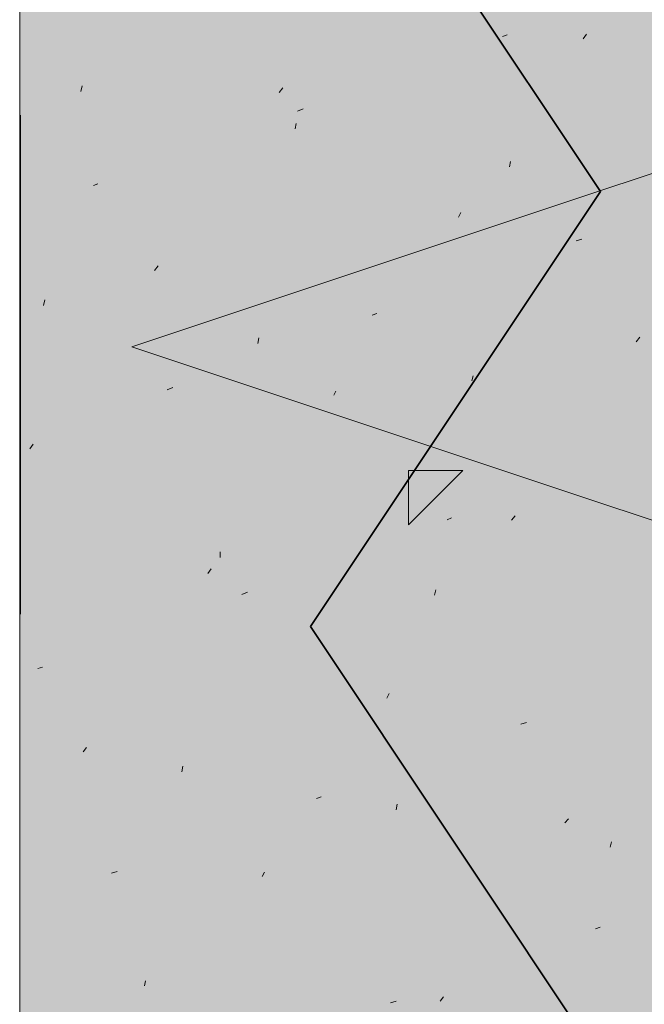
# Model space of a CAD drawing. Units: inches. Extents: x -1.96 to 4.24, y -2.7 to 4.68.
# Drawn here: x -0.02 to 0.1, y 2.9 to 3.1 of the extents above; entities that cross this region are included whole.
import ezdxf

# ---------------------------------------------------------------- set-up
doc = ezdxf.new("R2010")
doc.units = ezdxf.units.IN
doc.header["$MEASUREMENT"] = 0
for name, pattern in [('AI-Linetype-20', [0.232664, 0.069799, -0.093066, 0.069799, 0]), ('AI-Linetype-2025', [0.232664, 0.069799, -0.093066, 0.069799, 0]), ('AI-Linetype-2054', [0.232664, 0.069799, -0.093066, 0.069799, 0]), ('AI-Linetype-2062', [0.232664, 0.069799, -0.093066, 0.069799, 0]), ('AI-Linetype-2150', [0.232664, 0.069799, -0.093066, 0.069799, 0]), ('AI-Linetype-2151', [0.232664, 0.069799, -0.093066, 0.069799, 0]), ('AI-Linetype-2152', [0.232664, 0.069799, -0.093066, 0.069799, 0]), ('AI-Linetype-2154', [0.232664, 0.069799, -0.093066, 0.069799, 0]), ('AI-Linetype-2155', [0.232664, 0.069799, -0.093066, 0.069799, 0]), ('AI-Linetype-2156', [0.232664, 0.069799, -0.093066, 0.069799, 0]), ('AI-Linetype-2158', [0.232664, 0.069799, -0.093066, 0.069799, 0]), ('AI-Linetype-2159', [0.232664, 0.069799, -0.093066, 0.069799, 0]), ('AI-Linetype-2160', [0.232664, 0.069799, -0.093066, 0.069799, 0]), ('AI-Linetype-2163', [0.232664, 0.069799, -0.093066, 0.069799, 0]), ('AI-Linetype-2164', [0.232664, 0.069799, -0.093066, 0.069799, 0]), ('AI-Linetype-2165', [0.232664, 0.069799, -0.093066, 0.069799, 0]), ('AI-Linetype-2168', [0.232664, 0.069799, -0.093066, 0.069799, 0]), ('AI-Linetype-2169', [0.232664, 0.069799, -0.093066, 0.069799, 0]), ('AI-Linetype-2451', [0.232664, 0.069799, -0.093066, 0.069799, 0]), ('AI-Linetype-2452', [0.232664, 0.069799, -0.093066, 0.069799, 0]), ('AI-Linetype-2453', [0.232664, 0.069799, -0.093066, 0.069799, 0]), ('AI-Linetype-2458', [0.232664, 0.069799, -0.093066, 0.069799, 0]), ('AI-Linetype-2459', [0.232664, 0.069799, -0.093066, 0.069799, 0]), ('AI-Linetype-2460', [0.232664, 0.069799, -0.093066, 0.069799, 0]), ('AI-Linetype-2461', [0.232664, 0.069799, -0.093066, 0.069799, 0]), ('AI-Linetype-2462', [0.232664, 0.069799, -0.093066, 0.069799, 0]), ('AI-Linetype-2466', [0.232664, 0.069799, -0.093066, 0.069799, 0]), ('AI-Linetype-2467', [0.232664, 0.069799, -0.093066, 0.069799, 0]), ('AI-Linetype-2468', [0.232664, 0.069799, -0.093066, 0.069799, 0]), ('AI-Linetype-2469', [0.232664, 0.069799, -0.093066, 0.069799, 0]), ('AI-Linetype-2475', [0.232664, 0.069799, -0.093066, 0.069799, 0]), ('AI-Linetype-2476', [0.232664, 0.069799, -0.093066, 0.069799, 0]), ('AI-Linetype-2718', [0.232664, 0.069799, -0.093066, 0.069799, 0]), ('AI-Linetype-2719', [0.232664, 0.069799, -0.093066, 0.069799, 0]), ('AI-Linetype-2741', [0.232664, 0.069799, -0.093066, 0.069799, 0]), ('AI-Linetype-2742', [0.232664, 0.069799, -0.093066, 0.069799, 0]), ('AI-Linetype-2743', [0.232664, 0.069799, -0.093066, 0.069799, 0]), ('AI-Linetype-2744', [0.232664, 0.069799, -0.093066, 0.069799, 0]), ('AI-Linetype-2745', [0.232664, 0.069799, -0.093066, 0.069799, 0]), ('AI-Linetype-2770', [0.232664, 0.069799, -0.093066, 0.069799, 0]), ('AI-Linetype-2771', [0.232664, 0.069799, -0.093066, 0.069799, 0]), ('AI-Linetype-2772', [0.232664, 0.069799, -0.093066, 0.069799, 0]), ('AI-Linetype-2773', [0.232664, 0.069799, -0.093066, 0.069799, 0]), ('AI-Linetype-2799', [0.232664, 0.069799, -0.093066, 0.069799, 0])]:
    doc.linetypes.add(name, pattern=pattern)
doc.layers.add('Lath & Scratch Coat', color=7, linetype='Continuous')
doc.layers.add('Text & Arrows', color=7, linetype='Continuous')

# ---------------------------------------------------------------- blocks, each defined once
blk = doc.blocks.new('block 3')
at = {"layer": 'Lath & Scratch Coat', "color": 179, "lineweight": 35, "true_color": 0x191717}
for points in [[(0.09373, 3.06178), (0.03556, 3.14903)], [(0.09373, 3.06178), (0.03556, 2.97453)], [(0.09373, 2.88728), (0.03556, 2.97453)]]:
    blk.add_lwpolyline(points, dxfattribs=at)

msp = doc.modelspace()

# ---------------------------------------------------------------- hatches: boundary and pattern name
at = {"layer": 'Lath & Scratch Coat', "true_color": 0xbbb3a8}
msp.add_hatch(color=253, dxfattribs=at).paths.add_polyline_path([(0.02092, 0.43902), (0.15179, 0.35783), (0.15179, 3.8771), (-0.02271, 3.8771), (-0.02271, 0.9496), (0.02092, 0.90598)])
at = {"layer": 'Text & Arrows', "true_color": 0x191717}
msp.add_hatch(color=179, dxfattribs=at).paths.add_polyline_path([(-0.0002, 3.03063), (0.1961, 3.09606), (0.1961, 2.96518)])

# ---------------------------------------------------------------- linework, layer by layer
at = {"layer": 'Lath & Scratch Coat', "lineweight": 0}
msp.add_lwpolyline([(0.02092, 0.43902), (0.15179, 0.35783), (0.15179, 3.8771), (-0.02271, 3.8771), (-0.02271, 0.9496), (0.02092, 0.90598), (0.02092, 0.43902)], dxfattribs=at)
at = {"layer": 'Lath & Scratch Coat', "color": 179, "linetype": 'AI-Linetype-20', "lineweight": 35, "true_color": 0x191717}
msp.add_lwpolyline([(-0.0226, 3.87706), (-0.0226, 0.94956)], dxfattribs=at)
at = {"layer": 'Lath & Scratch Coat', "color": 179, "linetype": 'AI-Linetype-2152', "lineweight": 13, "true_color": 0x191717}
msp.add_lwpolyline([(0.0741, 3.09288), (0.07501, 3.09323)], dxfattribs=at)
at = {"layer": 'Lath & Scratch Coat', "color": 179, "linetype": 'AI-Linetype-2462', "lineweight": 13, "true_color": 0x191717}
msp.add_lwpolyline([(0.09023, 3.09243), (0.09091, 3.09334)], dxfattribs=at)
at = {"layer": 'Lath & Scratch Coat', "color": 179, "linetype": 'AI-Linetype-2719', "lineweight": 13, "true_color": 0x191717}
msp.add_lwpolyline([(-0.01043, 3.08186), (-0.0102, 3.083)], dxfattribs=at)
at = {"layer": 'Lath & Scratch Coat', "color": 179, "linetype": 'AI-Linetype-2453', "lineweight": 13, "true_color": 0x191717}
msp.add_lwpolyline([(0.02933, 3.08163), (0.03001, 3.08254)], dxfattribs=at)
at = {"layer": 'Lath & Scratch Coat', "color": 179, "linetype": 'AI-Linetype-2151', "lineweight": 13, "true_color": 0x191717}
msp.add_lwpolyline([(0.03296, 3.07788), (0.0341, 3.07834)], dxfattribs=at)
at = {"layer": 'Lath & Scratch Coat', "color": 179, "linetype": 'AI-Linetype-2745', "lineweight": 13, "true_color": 0x191717}
msp.add_lwpolyline([(0.0325, 3.07436), (0.03274, 3.07539)], dxfattribs=at)
at = {"layer": 'Lath & Scratch Coat', "color": 179, "linetype": 'AI-Linetype-2773', "lineweight": 13, "true_color": 0x191717}
msp.add_lwpolyline([(0.07546, 3.06675), (0.07569, 3.06777)], dxfattribs=at)
at = {"layer": 'Lath & Scratch Coat', "color": 179, "linetype": 'AI-Linetype-2150', "lineweight": 13, "true_color": 0x191717}
msp.add_lwpolyline([(-0.00793, 3.063), (-0.00703, 3.06334)], dxfattribs=at)
at = {"layer": 'Lath & Scratch Coat', "color": 179, "linetype": 'AI-Linetype-2461', "lineweight": 13, "true_color": 0x191717}
msp.add_lwpolyline([(0.06523, 3.05664), (0.06569, 3.05755)], dxfattribs=at)
at = {"layer": 'Lath & Scratch Coat', "color": 179, "linetype": 'AI-Linetype-2156', "lineweight": 13, "true_color": 0x191717}
msp.add_lwpolyline([(0.08887, 3.05187), (0.09, 3.05221)], dxfattribs=at)
at = {"layer": 'Lath & Scratch Coat', "color": 179, "linetype": 'AI-Linetype-2452', "lineweight": 13, "true_color": 0x191717}
msp.add_lwpolyline([(0.00433, 3.04596), (0.00502, 3.04688)], dxfattribs=at)
at = {"layer": 'Lath & Scratch Coat', "color": 179, "linetype": 'AI-Linetype-2718', "lineweight": 13, "true_color": 0x191717}
msp.add_lwpolyline([(-0.01793, 3.03892), (-0.0177, 3.04005)], dxfattribs=at)
at = {"layer": 'Lath & Scratch Coat', "color": 179, "linetype": 'AI-Linetype-2155', "lineweight": 13, "true_color": 0x191717}
msp.add_lwpolyline([(0.04796, 3.03699), (0.04887, 3.03733)], dxfattribs=at)
at = {"layer": 'Lath & Scratch Coat', "color": 179, "linetype": 'AI-Linetype-2744', "lineweight": 13, "true_color": 0x191717}
msp.add_lwpolyline([(0.02501, 3.03131), (0.02524, 3.03245)], dxfattribs=at)
at = {"layer": 'Lath & Scratch Coat', "color": 179, "linetype": 'AI-Linetype-2469', "lineweight": 13, "true_color": 0x191717}
msp.add_lwpolyline([(0.1009, 3.03165), (0.10159, 3.03256)], dxfattribs=at)
at = {"layer": 'Lath & Scratch Coat', "color": 179, "linetype": 'AI-Linetype-2772', "lineweight": 13, "true_color": 0x191717}
msp.add_lwpolyline([(0.06796, 3.02381), (0.06819, 3.02483)], dxfattribs=at)
at = {"layer": 'Lath & Scratch Coat', "color": 179, "linetype": 'AI-Linetype-2154', "lineweight": 13, "true_color": 0x191717}
msp.add_lwpolyline([(0.00684, 3.02199), (0.00798, 3.02245)], dxfattribs=at)
at = {"layer": 'Lath & Scratch Coat', "color": 179, "linetype": 'AI-Linetype-2460', "lineweight": 13, "true_color": 0x191717}
msp.add_lwpolyline([(0.04024, 3.02097), (0.04069, 3.02176)], dxfattribs=at)
at = {"layer": 'Lath & Scratch Coat', "color": 179, "linetype": 'AI-Linetype-2451', "lineweight": 13, "true_color": 0x191717}
msp.add_lwpolyline([(-0.02066, 3.01017), (-0.01998, 3.01109)], dxfattribs=at)
at = {"layer": 'Lath & Scratch Coat', "color": 179, "linetype": 'AI-Linetype-2025', "lineweight": 13, "true_color": 0x191717}
msp.add_lwpolyline([(0.05524, 3.00586), (0.06615, 3.00586)], dxfattribs=at)
at = {"layer": 'Lath & Scratch Coat', "color": 179, "linetype": 'AI-Linetype-2054', "lineweight": 13, "true_color": 0x191717}
msp.add_lwpolyline([(0.05524, 2.99496), (0.05524, 3.00586)], dxfattribs=at)
at = {"layer": 'Lath & Scratch Coat', "color": 179, "linetype": 'AI-Linetype-2062', "lineweight": 13, "true_color": 0x191717}
msp.add_lwpolyline([(0.05524, 2.99496), (0.06615, 3.00586)], dxfattribs=at)
at = {"layer": 'Lath & Scratch Coat', "color": 179, "linetype": 'AI-Linetype-2160', "lineweight": 13, "true_color": 0x191717}
msp.add_lwpolyline([(0.06297, 2.99597), (0.06387, 2.99632)], dxfattribs=at)
at = {"layer": 'Lath & Scratch Coat', "color": 179, "linetype": 'AI-Linetype-2468', "lineweight": 13, "true_color": 0x191717}
msp.add_lwpolyline([(0.07591, 2.99587), (0.07659, 2.99677)], dxfattribs=at)
at = {"layer": 'Lath & Scratch Coat', "color": 179, "linetype": 'AI-Linetype-2743', "lineweight": 13, "true_color": 0x191717}
msp.add_lwpolyline([(0.01751, 2.98837), (0.01751, 2.9895)], dxfattribs=at)
at = {"layer": 'Lath & Scratch Coat', "color": 179, "linetype": 'AI-Linetype-2459', "lineweight": 13, "true_color": 0x191717}
msp.add_lwpolyline([(0.01501, 2.98518), (0.01569, 2.98609)], dxfattribs=at)
at = {"layer": 'Lath & Scratch Coat', "color": 179, "linetype": 'AI-Linetype-2159', "lineweight": 13, "true_color": 0x191717}
msp.add_lwpolyline([(0.02183, 2.98098), (0.02296, 2.98143)], dxfattribs=at)
at = {"layer": 'Lath & Scratch Coat', "color": 179, "linetype": 'AI-Linetype-2771', "lineweight": 13, "true_color": 0x191717}
msp.add_lwpolyline([(0.06047, 2.98086), (0.0607, 2.98188)], dxfattribs=at)
at = {"layer": 'Lath & Scratch Coat', "color": 179, "linetype": 'AI-Linetype-2158', "lineweight": 13, "true_color": 0x191717}
msp.add_lwpolyline([(-0.01906, 2.9661), (-0.01815, 2.96643)], dxfattribs=at)
at = {"layer": 'Lath & Scratch Coat', "color": 179, "linetype": 'AI-Linetype-2467', "lineweight": 13, "true_color": 0x191717}
msp.add_lwpolyline([(0.05092, 2.96019), (0.05138, 2.9611)], dxfattribs=at)
at = {"layer": 'Lath & Scratch Coat', "color": 179, "linetype": 'AI-Linetype-2165', "lineweight": 13, "true_color": 0x191717}
msp.add_lwpolyline([(0.07774, 2.95496), (0.07887, 2.9553)], dxfattribs=at)
at = {"layer": 'Lath & Scratch Coat', "color": 179, "linetype": 'AI-Linetype-2458', "lineweight": 13, "true_color": 0x191717}
msp.add_lwpolyline([(-0.00998, 2.9494), (-0.0093, 2.95031)], dxfattribs=at)
at = {"layer": 'Lath & Scratch Coat', "color": 179, "linetype": 'AI-Linetype-2742', "lineweight": 13, "true_color": 0x191717}
msp.add_lwpolyline([(0.00979, 2.94542), (0.01002, 2.94656)], dxfattribs=at)
at = {"layer": 'Lath & Scratch Coat', "color": 179, "linetype": 'AI-Linetype-2164', "lineweight": 13, "true_color": 0x191717}
msp.add_lwpolyline([(0.03682, 2.94009), (0.03773, 2.94042)], dxfattribs=at)
at = {"layer": 'Lath & Scratch Coat', "color": 179, "linetype": 'AI-Linetype-2770', "lineweight": 13, "true_color": 0x191717}
msp.add_lwpolyline([(0.05274, 2.93781), (0.05297, 2.93895)], dxfattribs=at)
at = {"layer": 'Lath & Scratch Coat', "color": 179, "linetype": 'AI-Linetype-2476', "lineweight": 13, "true_color": 0x191717}
msp.add_lwpolyline([(0.0866, 2.9352), (0.08728, 2.936)], dxfattribs=at)
at = {"layer": 'Lath & Scratch Coat', "color": 179, "linetype": 'AI-Linetype-2799', "lineweight": 13, "true_color": 0x191717}
msp.add_lwpolyline([(0.09568, 2.93031), (0.09591, 2.93134)], dxfattribs=at)
at = {"layer": 'Lath & Scratch Coat', "color": 179, "linetype": 'AI-Linetype-2163', "lineweight": 13, "true_color": 0x191717}
msp.add_lwpolyline([(-0.0043, 2.92508), (-0.00316, 2.92543)], dxfattribs=at)
at = {"layer": 'Lath & Scratch Coat', "color": 179, "linetype": 'AI-Linetype-2466', "lineweight": 13, "true_color": 0x191717}
msp.add_lwpolyline([(0.02592, 2.92441), (0.02637, 2.92532)], dxfattribs=at)
at = {"layer": 'Lath & Scratch Coat', "color": 179, "linetype": 'AI-Linetype-2169', "lineweight": 13, "true_color": 0x191717}
msp.add_lwpolyline([(0.09273, 2.91396), (0.09363, 2.91429)], dxfattribs=at)
at = {"layer": 'Lath & Scratch Coat', "color": 179, "linetype": 'AI-Linetype-2741', "lineweight": 13, "true_color": 0x191717}
msp.add_lwpolyline([(0.00229, 2.90248), (0.00252, 2.90351)], dxfattribs=at)
at = {"layer": 'Lath & Scratch Coat', "color": 179, "linetype": 'AI-Linetype-2168', "lineweight": 13, "true_color": 0x191717}
msp.add_lwpolyline([(0.05161, 2.89908), (0.05274, 2.89941)], dxfattribs=at)
at = {"layer": 'Lath & Scratch Coat', "color": 179, "linetype": 'AI-Linetype-2475', "lineweight": 13, "true_color": 0x191717}
msp.add_lwpolyline([(0.0616, 2.89941), (0.06228, 2.90032)], dxfattribs=at)
at = {"layer": 'Text & Arrows', "lineweight": 0}
msp.add_lwpolyline([(-0.0002, 3.03063), (0.1961, 3.09606), (0.1961, 2.96518), (-0.0002, 3.03063)], dxfattribs=at)

# ---------------------------------------------------------------- block references
at = {"layer": 'Lath & Scratch Coat'}
msp.add_blockref('block 3', (0, 0), dxfattribs=at)

doc.saveas('drawing.dxf')
